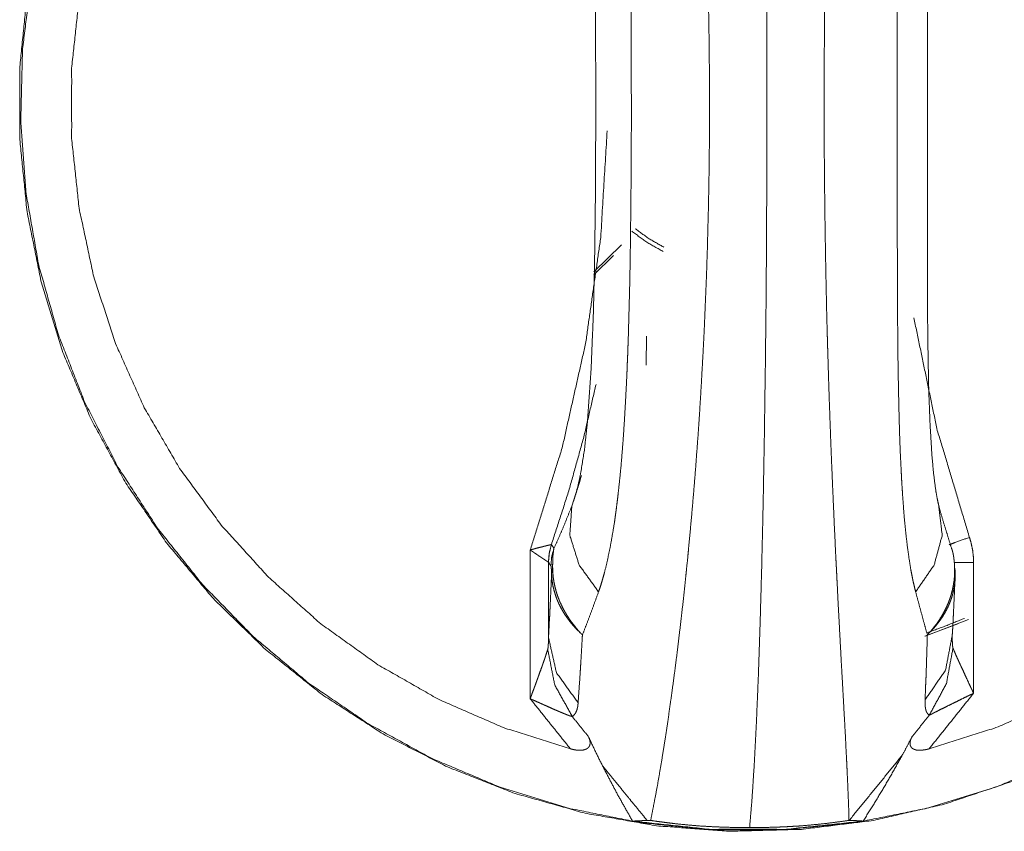
# Model space of a CAD drawing. Units: inches. Extents: x 101 to 165, y 25 to 165.
# Drawn here: x 111 to 112, y 72 to 73 of the extents above; entities that cross this region are included whole.
import ezdxf

# ---------------------------------------------------------------- set-up
doc = ezdxf.new("R2010")
doc.units = ezdxf.units.IN
doc.header["$MEASUREMENT"] = 0
doc.layers.add('customer_front', color=7, linetype='Continuous', true_color=0xffffff)

msp = doc.modelspace()

# ---------------------------------------------------------------- linework, layer by layer
at = {"layer": 'customer_front', "color": 2, "linetype": 'Continuous', "lineweight": 18}
for p, q in [((111.753, 72.5655), (111.7835, 72.5957)), ((111.7749, 72.584), (111.753, 72.5623)), ((111.8112, 72.462), (111.8113, 72.4941)), ((111.7284, 72.3051), (111.7393, 72.3392)), ((111.6822, 72.0908), (111.6822, 72.2563)), ((111.7025, 72.2427), (111.7025, 72.1588)), ((112.1751, 72.2424), (112.1751, 72.097)), ((112.1214, 72.1605), (112.1696, 72.1788)), ((112.121, 72.1606), (112.1576, 72.1742))]:
    msp.add_line(p, q, dxfattribs=at)
for points, knots in [([(112.7328, 72.7532), (112.7288, 72.8338), (112.7167, 72.9137), (112.6968, 72.9919), (112.6692, 73.0678), (112.6342, 73.1406), (112.5921, 73.2095), (112.5434, 73.2738), (112.4885, 73.333), (112.428, 73.3865), (112.3625, 73.4336), (112.2926, 73.474), (112.219, 73.5072), (112.1425, 73.5329), (112.0638, 73.5509), (111.9837, 73.5609), (111.903, 73.5629), (111.8226, 73.5569), (111.7431, 73.5429), (111.6654, 73.521), (111.5903, 73.4915), (111.5185, 73.4547), (111.4507, 73.4109), (111.3876, 73.3605), (111.3298, 73.3041), (111.2779, 73.2423), (111.2325, 73.1755), (111.1939, 73.1046), (111.1625, 73.0302), (111.1387, 72.9531), (111.1227, 72.8739), (111.1147, 72.7936), (111.1147, 72.7128), (111.1227, 72.6325), (111.1387, 72.5533), (111.1625, 72.4761), (111.1939, 72.4017), (111.2325, 72.3308), (111.2779, 72.2641), (111.3298, 72.2022), (111.3876, 72.1459), (111.4507, 72.0955), (111.5185, 72.0517), (111.5903, 72.0149), (111.6654, 71.9854), (111.7431, 71.9635), (111.8226, 71.9495), (111.903, 71.9434), (111.9837, 71.9455), (112.0638, 71.9555), (112.1425, 71.9735), (112.219, 71.9992), (112.2926, 72.0324), (112.3625, 72.0728), (112.428, 72.1199), (112.4885, 72.1733), (112.5434, 72.2325), (112.5921, 72.2969), (112.6342, 72.3658), (112.6692, 72.4385), (112.6968, 72.5144), (112.7167, 72.5927), (112.7288, 72.6725), (112.7328, 72.7532)], [0, 0, 0.015876, 0.031754, 0.047631, 0.063507, 0.079384, 0.095259, 0.111133, 0.127006, 0.142878, 0.15875, 0.174622, 0.19049, 0.206361, 0.222228, 0.238099, 0.253967, 0.269836, 0.285705, 0.301573, 0.317443, 0.333315, 0.349184, 0.365057, 0.380929, 0.396803, 0.412679, 0.428553, 0.44443, 0.460307, 0.476183, 0.492061, 0.507938, 0.523816, 0.539693, 0.555569, 0.571445, 0.58732, 0.603196, 0.61907, 0.634942, 0.650814, 0.666684, 0.682555, 0.698426, 0.714294, 0.730163, 0.746032, 0.7619, 0.777771, 0.793638, 0.809509, 0.825377, 0.841249, 0.857121, 0.872993, 0.888867, 0.904741, 0.920615, 0.936492, 0.952368, 0.968245, 0.984122, 1, 1]), ([(111.9241, 73.5623), (112.0046, 73.5583), (112.0843, 73.5462), (112.1625, 73.5263), (112.2382, 73.4987), (112.3108, 73.4637), (112.3796, 73.4217), (112.4439, 73.373), (112.503, 73.3181), (112.5563, 73.2576), (112.6034, 73.1922), (112.6437, 73.1223), (112.6769, 73.0488), (112.7025, 72.9723), (112.7205, 72.8937), (112.7305, 72.8136), (112.7325, 72.733), (112.7265, 72.6526), (112.7125, 72.5731), (112.6906, 72.4955), (112.6612, 72.4204), (112.6244, 72.3486), (112.5807, 72.2809), (112.5304, 72.2178), (112.4741, 72.1601), (112.4124, 72.1082), (112.3458, 72.0628), (112.275, 72.0242), (112.2007, 71.9929), (112.1236, 71.9691), (112.0446, 71.9531), (111.9644, 71.9451), (111.8838, 71.9451), (111.8036, 71.9531), (111.7246, 71.9691), (111.6475, 71.9929), (111.5732, 72.0242), (111.5024, 72.0628), (111.4358, 72.1082), (111.3741, 72.1601), (111.3178, 72.2178), (111.2675, 72.2809), (111.2238, 72.3486), (111.187, 72.4204), (111.1576, 72.4955), (111.1357, 72.5731), (111.1217, 72.6526), (111.1157, 72.733), (111.1177, 72.8136), (111.1277, 72.8937), (111.1457, 72.9723), (111.1713, 73.0488), (111.2045, 73.1223), (111.2448, 73.1922), (111.2919, 73.2576), (111.3452, 73.3181), (111.4043, 73.373), (111.4686, 73.4217), (111.5374, 73.4637), (111.61, 73.4987), (111.6857, 73.5263), (111.7639, 73.5462), (111.8436, 73.5583), (111.9241, 73.5623)], [0, 0, 0.01587, 0.031738, 0.047608, 0.063478, 0.079348, 0.095219, 0.11109, 0.126964, 0.142836, 0.158711, 0.174586, 0.190463, 0.206338, 0.222216, 0.238093, 0.253971, 0.269847, 0.285726, 0.301601, 0.317478, 0.333354, 0.349228, 0.365102, 0.380976, 0.396848, 0.412719, 0.428591, 0.444461, 0.460329, 0.476197, 0.492067, 0.507935, 0.523805, 0.539673, 0.555541, 0.571413, 0.587283, 0.603153, 0.619026, 0.634899, 0.650774, 0.666648, 0.682524, 0.6984, 0.714277, 0.730155, 0.746031, 0.761909, 0.777786, 0.793663, 0.80954, 0.825416, 0.841291, 0.857165, 0.873039, 0.888912, 0.904784, 0.920655, 0.936525, 0.952395, 0.968264, 0.984133, 1, 1]), ([(111.9261, 73.5587), (111.9287, 73.5278), (111.9312, 73.4891), (111.9336, 73.4431), (111.9358, 73.3902), (111.9378, 73.3311), (111.9396, 73.2662), (111.9412, 73.1962), (111.9425, 73.1218), (111.9436, 73.0438), (111.9445, 72.9628), (111.945, 72.8798), (111.9453, 72.7955), (111.9453, 72.7108), (111.945, 72.6266), (111.9445, 72.5435), (111.9436, 72.4626), (111.9425, 72.3846), (111.9412, 72.3102), (111.9396, 72.2402), (111.9378, 72.1753), (111.9358, 72.1161), (111.9336, 72.0633), (111.9312, 72.0173), (111.9287, 71.9786), (111.9261, 71.9476)], [0, 0, 0.019294, 0.043343, 0.071907, 0.104716, 0.141438, 0.181718, 0.225151, 0.271307, 0.319734, 0.369944, 0.421449, 0.473729, 0.526271, 0.578551, 0.630056, 0.680266, 0.728693, 0.774849, 0.818282, 0.858558, 0.895285, 0.928089, 0.956657, 0.980702, 1, 1]), ([(111.7269, 73.4713), (111.6524, 73.4477), (111.5808, 73.4164), (111.5129, 73.3778), (111.4494, 73.3322), (111.3911, 73.2802), (111.3386, 73.2224), (111.2924, 73.1594), (111.2531, 73.0919), (111.2212, 73.0206), (111.1969, 72.9463), (111.1806, 72.8699), (111.1723, 72.7922), (111.1723, 72.7141), (111.1806, 72.6364), (111.1969, 72.56), (111.2212, 72.4858), (111.2531, 72.4145), (111.2924, 72.347), (111.3386, 72.284), (111.3911, 72.2261), (111.4494, 72.1741), (111.5129, 72.1286), (111.5808, 72.0899), (111.6524, 72.0587), (111.7269, 72.0351)], [0, 0, 0.040007, 0.080008, 0.12001, 0.160011, 0.20001, 0.240013, 0.280012, 0.32001, 0.360011, 0.40001, 0.440004, 0.480003, 0.519999, 0.559995, 0.599992, 0.63999, 0.679989, 0.719987, 0.759986, 0.799991, 0.83999, 0.879992, 0.919993, 0.959993, 1, 1]), ([(112.1256, 72.0351), (112.2, 72.0587), (112.2715, 72.0899), (112.3393, 72.1286), (112.4027, 72.1741), (112.4609, 72.2261), (112.5134, 72.284), (112.5595, 72.347), (112.5988, 72.4145), (112.6307, 72.4858), (112.6549, 72.56), (112.6712, 72.6364), (112.6795, 72.7141), (112.6795, 72.7922), (112.6712, 72.8699), (112.6549, 72.9463), (112.6307, 73.0206), (112.5988, 73.0919), (112.5595, 73.1594), (112.5134, 73.2224), (112.4609, 73.2802), (112.4027, 73.3322), (112.3393, 73.3778), (112.2715, 73.4164), (112.2, 73.4477), (112.1256, 73.4713)], [0, 0, 0.039981, 0.079964, 0.11995, 0.159938, 0.199931, 0.239932, 0.279934, 0.319942, 0.359948, 0.399962, 0.439977, 0.479991, 0.520007, 0.560025, 0.600036, 0.64005, 0.68006, 0.720067, 0.760069, 0.800068, 0.840061, 0.880049, 0.920035, 0.960019, 1, 1]), ([(111.8369, 73.4288), (111.8389, 73.4141), (111.841, 73.3988), (111.8431, 73.383), (111.8452, 73.3666), (111.8473, 73.3498), (111.8493, 73.3325), (111.8514, 73.3146), (111.8534, 73.2962), (111.8544, 73.2868), (111.8554, 73.2773), (111.8564, 73.2676), (111.8573, 73.2579), (111.8592, 73.2382), (111.8611, 73.2181), (111.8629, 73.1977), (111.8646, 73.177), (111.8663, 73.1559), (111.8679, 73.1345), (111.8694, 73.1128), (111.8709, 73.0907), (111.8722, 73.0683), (111.8735, 73.0455), (111.8739, 73.0398), (111.8742, 73.034), (111.8745, 73.0282), (111.8748, 73.0224), (111.8753, 73.0108), (111.8759, 72.9991), (111.8769, 72.9757), (111.8778, 72.9522), (111.8787, 72.9285), (111.8794, 72.9047), (111.88, 72.8808), (111.8805, 72.8568), (111.8809, 72.8327), (111.8812, 72.8085), (111.8814, 72.7841), (111.8815, 72.7596), (111.8815, 72.7473), (111.8815, 72.7351), (111.8814, 72.7229), (111.8814, 72.7107), (111.8811, 72.6864), (111.8808, 72.6622), (111.8803, 72.6381), (111.8797, 72.6142), (111.8791, 72.5904), (111.8783, 72.5666), (111.8774, 72.5431), (111.8764, 72.5196), (111.8759, 72.5079), (111.8754, 72.4962), (111.8748, 72.4846), (111.8742, 72.473), (111.8729, 72.45), (111.8716, 72.4274), (111.8702, 72.4052), (111.8687, 72.3832), (111.8671, 72.3617), (111.8655, 72.3404), (111.8638, 72.3195), (111.862, 72.2989), (111.8602, 72.2787), (111.8583, 72.2588), (111.8574, 72.2489), (111.8559, 72.2344), (111.8554, 72.2295), (111.8544, 72.22), (111.8524, 72.2013), (111.8504, 72.1832), (111.8483, 72.1656), (111.8463, 72.1485), (111.8442, 72.1319), (111.8421, 72.1158), (111.84, 72.1002), (111.8379, 72.0852)], [0, 0, 0.011075, 0.022529, 0.034361, 0.04657, 0.059153, 0.072117, 0.085464, 0.099194, 0.106205, 0.113316, 0.120508, 0.127766, 0.142468, 0.15742, 0.172614, 0.188055, 0.203737, 0.219661, 0.235832, 0.25225, 0.268915, 0.285832, 0.290099, 0.294381, 0.298682, 0.302996, 0.311645, 0.320312, 0.337711, 0.355193, 0.37276, 0.390412, 0.408147, 0.425964, 0.44387, 0.461863, 0.479936, 0.498106, 0.507213, 0.51631, 0.525378, 0.534426, 0.552462, 0.570406, 0.58826, 0.606034, 0.623723, 0.641322, 0.658842, 0.676273, 0.684953, 0.69362, 0.702259, 0.710874, 0.727939, 0.744742, 0.761303, 0.777611, 0.793674, 0.809493, 0.825066, 0.840394, 0.855474, 0.870313, 0.877637, 0.888503, 0.892097, 0.899208, 0.913138, 0.926687, 0.939853, 0.952636, 0.965041, 0.977073, 0.988729, 1, 1]), ([(112.0306, 72.0852), (112.0298, 72.1002), (112.028, 72.1319), (112.0262, 72.1656), (112.0243, 72.2013), (112.0234, 72.22), (112.0231, 72.2247), (112.0229, 72.2295), (112.0227, 72.2343), (112.0224, 72.2392), (112.0219, 72.2489), (112.0205, 72.2786), (112.0196, 72.2989), (112.0187, 72.3195), (112.0178, 72.3404), (112.0169, 72.3616), (112.0161, 72.3832), (112.0153, 72.4051), (112.0145, 72.4274), (112.0138, 72.4499), (112.0129, 72.4787), (112.0128, 72.4845), (112.0126, 72.4903), (112.0124, 72.4961), (112.0118, 72.5195), (112.0113, 72.543), (112.0108, 72.5666), (112.0104, 72.5903), (112.01, 72.6141), (112.0097, 72.6381), (112.0094, 72.6622), (112.0092, 72.6863), (112.009, 72.7106), (112.009, 72.7228), (112.0089, 72.7412), (112.0089, 72.7473), (112.0089, 72.7596), (112.009, 72.7841), (112.0091, 72.8084), (112.0093, 72.8327), (112.0095, 72.8568), (112.0098, 72.8808), (112.0102, 72.9047), (112.0106, 72.9284), (112.011, 72.9521), (112.0116, 72.9756), (112.0121, 72.999), (112.0124, 73.0107), (112.0128, 73.0223), (112.0129, 73.0281), (112.0131, 73.0339), (112.0134, 73.0454), (112.0141, 73.0682), (112.0149, 73.0906), (112.0157, 73.1127), (112.0165, 73.1345), (112.0174, 73.1559), (112.0182, 73.177), (112.0191, 73.1977), (112.0201, 73.2181), (112.021, 73.2382), (112.0222, 73.2628), (112.0224, 73.2676), (112.0227, 73.2725), (112.0234, 73.2868), (112.0248, 73.3146), (112.0267, 73.3498), (112.0285, 73.383), (112.0302, 73.4141), (112.031, 73.4288)], [0, 0, 0.011206, 0.034774, 0.059868, 0.086498, 0.100403, 0.103937, 0.107501, 0.111083, 0.114686, 0.121938, 0.144072, 0.159137, 0.174457, 0.190019, 0.205836, 0.221895, 0.238204, 0.254764, 0.271575, 0.292947, 0.297268, 0.301594, 0.305929, 0.323317, 0.340787, 0.358348, 0.37599, 0.393724, 0.41154, 0.429442, 0.44743, 0.465506, 0.474575, 0.48822, 0.492781, 0.501913, 0.520119, 0.538233, 0.55626, 0.574201, 0.59205, 0.609812, 0.627488, 0.645078, 0.662581, 0.679993, 0.688668, 0.69732, 0.701635, 0.705947, 0.714516, 0.731466, 0.748157, 0.764596, 0.78079, 0.796728, 0.812415, 0.827856, 0.843046, 0.857986, 0.876305, 0.879917, 0.883519, 0.894194, 0.914892, 0.941125, 0.965822, 0.988992, 1, 1]), ([(111.7581, 73.2967), (111.7601, 73.291), (111.7619, 73.2851), (111.7628, 73.2821), (111.7636, 73.2791), (111.7645, 73.276), (111.7653, 73.2728), (111.7684, 73.2599), (111.7712, 73.2465), (111.7737, 73.2325), (111.776, 73.2181), (111.778, 73.2031), (111.7799, 73.1877), (111.7804, 73.1838), (111.7808, 73.1799), (111.7816, 73.1719), (111.7824, 73.1639), (111.7832, 73.1558), (111.7846, 73.1393), (111.7858, 73.1227), (111.7869, 73.1057), (111.788, 73.0886), (111.7889, 73.0712), (111.7897, 73.0535), (111.7904, 73.0356), (111.7911, 73.0175), (111.7916, 72.9992), (111.7918, 72.9945), (111.792, 72.9853), (111.7921, 72.9806), (111.793, 72.9434), (111.7936, 72.9058), (111.7941, 72.8681), (111.7944, 72.83), (111.7945, 72.7917), (111.7946, 72.7532), (111.7946, 72.7435), (111.7946, 72.7241), (111.7945, 72.7144), (111.7945, 72.6952), (111.7944, 72.676), (111.7942, 72.6569), (111.7938, 72.6189), (111.7936, 72.6001), (111.7933, 72.5813), (111.793, 72.5626), (111.7926, 72.544), (111.7921, 72.5255), (111.7916, 72.5072), (111.7911, 72.4888), (111.7909, 72.4843), (111.7907, 72.4797), (111.7906, 72.4752), (111.7904, 72.4706), (111.79, 72.4616), (111.7897, 72.4527), (111.7888, 72.4349), (111.7879, 72.4175), (111.7869, 72.4003), (111.7858, 72.3834), (111.7845, 72.3667), (111.7832, 72.3504), (111.7816, 72.3343), (111.7799, 72.3186), (111.779, 72.3109), (111.778, 72.3032), (111.7775, 72.2994), (111.777, 72.2956), (111.7765, 72.2919), (111.776, 72.2882), (111.7736, 72.2737), (111.7711, 72.2597), (111.7683, 72.2463), (111.7653, 72.2334), (111.7636, 72.2272), (111.7619, 72.2212), (111.7601, 72.2153), (111.7581, 72.2097)], [0, 0, 0.005507, 0.01115, 0.014025, 0.016931, 0.019862, 0.022824, 0.034955, 0.047512, 0.060499, 0.073895, 0.087702, 0.10191, 0.105525, 0.109163, 0.11649, 0.123878, 0.131327, 0.146401, 0.161697, 0.177222, 0.192967, 0.208926, 0.225102, 0.241483, 0.258069, 0.274867, 0.279099, 0.287581, 0.291824, 0.325931, 0.360278, 0.394862, 0.429682, 0.464728, 0.500006, 0.508866, 0.526609, 0.535457, 0.553099, 0.570664, 0.588151, 0.622889, 0.640139, 0.657307, 0.674397, 0.691411, 0.708337, 0.725181, 0.741944, 0.746117, 0.75029, 0.754452, 0.758607, 0.766872, 0.775078, 0.791313, 0.807315, 0.823071, 0.838585, 0.85385, 0.868865, 0.883624, 0.898115, 0.905254, 0.91233, 0.915839, 0.919321, 0.922782, 0.926213, 0.939654, 0.952653, 0.965193, 0.977268, 0.983127, 0.988873, 0.994493, 1, 1]), ([(112.1107, 72.2097), (112.1093, 72.2153), (112.1079, 72.2212), (112.1073, 72.2242), (112.1067, 72.2273), (112.1061, 72.2304), (112.1055, 72.2335), (112.1034, 72.2464), (112.1015, 72.2599), (112.0999, 72.2738), (112.0984, 72.2883), (112.0972, 72.3032), (112.0961, 72.3186), (112.0956, 72.3265), (112.0951, 72.3345), (112.0947, 72.3425), (112.0943, 72.3506), (112.0935, 72.367), (112.0929, 72.3837), (112.0924, 72.4006), (112.092, 72.4178), (112.0916, 72.4352), (112.0913, 72.4529), (112.091, 72.4707), (112.0908, 72.498), (112.0906, 72.5118), (112.0906, 72.5211), (112.0905, 72.5257), (112.0905, 72.5443), (112.0904, 72.563), (112.0903, 72.6005), (112.0903, 72.6194), (112.0903, 72.6573), (112.0903, 72.6763), (112.0903, 72.7146), (112.0903, 72.7532), (112.0903, 72.7726), (112.0903, 72.7919), (112.0903, 72.8112), (112.0903, 72.8685), (112.0903, 72.9063), (112.0904, 72.9437), (112.0905, 72.9808), (112.0907, 72.9992), (112.0909, 73.0221), (112.091, 73.0312), (112.091, 73.0357), (112.0913, 73.0537), (112.0916, 73.0714), (112.092, 73.0889), (112.0924, 73.1061), (112.0929, 73.123), (112.0936, 73.1396), (112.0943, 73.156), (112.0951, 73.172), (112.0961, 73.1878), (112.0966, 73.1955), (112.0972, 73.2032), (112.0975, 73.207), (112.0978, 73.2108), (112.0981, 73.2145), (112.0985, 73.2182), (112.0999, 73.2327), (112.1016, 73.2467), (112.1034, 73.2601), (112.1055, 73.2729), (112.1067, 73.2791), (112.108, 73.2852), (112.1093, 73.291), (112.1107, 73.2967)], [0, 0, 0.005388, 0.010929, 0.013757, 0.016621, 0.019512, 0.022434, 0.034421, 0.046872, 0.059778, 0.073115, 0.086885, 0.101065, 0.108304, 0.115631, 0.123015, 0.130458, 0.145536, 0.160844, 0.176387, 0.192156, 0.208144, 0.224346, 0.240768, 0.265789, 0.278476, 0.286973, 0.291234, 0.3083, 0.325432, 0.359875, 0.377186, 0.411987, 0.429477, 0.464625, 0.500006, 0.517789, 0.53556, 0.553254, 0.605868, 0.640544, 0.674897, 0.708928, 0.725815, 0.746802, 0.755162, 0.759321, 0.775833, 0.792101, 0.808125, 0.823906, 0.839437, 0.854721, 0.86974, 0.884489, 0.898965, 0.906092, 0.913152, 0.916652, 0.92013, 0.923573, 0.926993, 0.940378, 0.953291, 0.965725, 0.977668, 0.983446, 0.989097, 0.994617, 1, 1]), ([(112.1368, 72.304), (112.1365, 72.3052), (112.1361, 72.3068), (112.1347, 72.3133), (112.1331, 72.3222), (112.1308, 72.3399), (112.1289, 72.3599), (112.1267, 72.3959), (112.1252, 72.4352), (112.1241, 72.4968), (112.1238, 72.5614), (112.124, 72.7222), (112.1238, 72.9036), (112.1239, 72.9779), (112.1247, 73.0493), (112.1263, 73.1003), (112.1289, 73.1462), (112.1309, 73.1683), (112.1337, 73.1878), (112.1357, 73.1979), (112.137, 73.2033), (112.1371, 73.2035), (112.1371, 73.2035)], [0, 0, 0.001372, 0.003184, 0.010665, 0.020647, 0.04047, 0.062734, 0.102738, 0.146432, 0.214809, 0.286449, 0.464923, 0.666229, 0.748685, 0.827924, 0.88462, 0.93562, 0.960253, 0.982139, 0.993556, 0.999763, 0.999897, 1, 1]), ([(111.7325, 73.1888), (111.7333, 73.1865), (111.7341, 73.1837), (111.7365, 73.1735), (111.739, 73.1606), (111.7427, 73.1361), (111.7456, 73.1089), (111.7492, 73.0613), (111.7516, 73.0101), (111.7536, 72.9399), (111.7546, 72.8674), (111.755, 72.7819), (111.7549, 72.696), (111.7545, 72.6354), (111.7537, 72.5758), (111.7523, 72.5174), (111.7498, 72.4565), (111.7459, 72.4001), (111.7426, 72.369), (111.7382, 72.3413), (111.735, 72.3266), (111.7323, 72.3167), (111.7318, 72.3152), (111.7314, 72.3141)], [0, 0, 0.002796, 0.006108, 0.018083, 0.033036, 0.061294, 0.092414, 0.146863, 0.205245, 0.285229, 0.367816, 0.465209, 0.563098, 0.632119, 0.700136, 0.766579, 0.836043, 0.900449, 0.936114, 0.968064, 0.985166, 0.996865, 0.998723, 1, 1]), ([(111.6822, 72.2563), (111.7176, 72.3699), (111.7437, 72.486), (111.7605, 72.6038), (111.7677, 72.7226)], [0, 0, 0.250004, 0.499999, 0.750008, 1, 1]), ([(111.795, 72.6109), (111.8118, 72.5986), (111.8299, 72.5883)], [0, 0, 0.49995, 1, 1]), ([(111.7988, 72.6137), (111.8142, 72.6025), (111.8307, 72.5931)], [0, 0, 0.499886, 1, 1]), ([(112.1087, 72.5147), (112.1343, 72.3912), (112.1705, 72.2703)], [0, 0, 0.500018, 1, 1]), ([(111.7553, 72.4404), (111.7418, 72.3823), (111.725, 72.322), (111.7057, 72.2623)], [0, 0, 0.322292, 0.660747, 1, 1]), ([(111.7284, 72.3051), (111.7325, 72.3171), (111.7362, 72.3293), (111.7377, 72.3344)], [0, 0, 0.411193, 0.827636, 1, 1]), ([(111.7085, 72.2581), (111.7134, 72.2688), (111.7183, 72.2802), (111.7233, 72.2923), (111.7284, 72.3051)], [0, 0, 0.230312, 0.473701, 0.730226, 1, 1]), ([(111.7284, 72.3051), (111.7262, 72.2726), (111.7365, 72.2397), (111.7581, 72.2097)], [0, 0, 0.312494, 0.644023, 1, 1]), ([(112.1364, 72.3051), (112.1402, 72.2726), (112.1313, 72.2397), (112.1107, 72.2097)], [0, 0, 0.316436, 0.646987, 1, 1]), ([(112.1364, 72.3051), (112.1401, 72.2923), (112.1438, 72.2802), (112.1473, 72.2688), (112.1506, 72.2581)], [0, 0, 0.271303, 0.528261, 0.771114, 1, 1]), ([(112.1481, 72.2621), (112.1544, 72.2646), (112.1705, 72.2703)], [0, 0, 0.285176, 1, 1]), ([(112.1705, 72.2703), (112.1725, 72.2635), (112.174, 72.2566), (112.1748, 72.2495), (112.1751, 72.2424)], [0, 0, 0.250816, 0.49987, 0.748969, 1, 1]), ([(111.6822, 72.2563), (111.6827, 72.2565), (111.6832, 72.2566), (111.6837, 72.2568), (111.6842, 72.2569), (111.6852, 72.2572), (111.6863, 72.2574), (111.6883, 72.258), (111.6922, 72.259), (111.6941, 72.2595), (111.6959, 72.2599), (111.6968, 72.2602), (111.6985, 72.2606), (111.6993, 72.2608), (111.7001, 72.261), (111.7008, 72.2612), (111.7021, 72.2615), (111.7033, 72.2618), (111.7036, 72.2618), (111.7038, 72.2619), (111.704, 72.2619), (111.7043, 72.262), (111.7047, 72.2621), (111.705, 72.2622), (111.7055, 72.2623), (111.7057, 72.2623)], [0, 0, 0.021603, 0.043723, 0.065327, 0.087447, 0.130653, 0.174376, 0.260066, 0.428071, 0.508114, 0.585368, 0.622341, 0.694015, 0.728199, 0.760696, 0.791571, 0.847744, 0.896718, 0.907683, 0.918127, 0.928051, 0.937392, 0.953933, 0.968727, 0.989614, 1, 1]), ([(111.7024, 72.2427), (111.7022, 72.2428), (111.7018, 72.2431), (111.7015, 72.2433), (111.7011, 72.2435), (111.7009, 72.2436), (111.7007, 72.2438), (111.7005, 72.2439), (111.7003, 72.2441), (111.6993, 72.2447), (111.6982, 72.2455), (111.6975, 72.2459), (111.6969, 72.2463), (111.6962, 72.2468), (111.6954, 72.2473), (111.6947, 72.2478), (111.6939, 72.2483), (111.6932, 72.2488), (111.6924, 72.2493), (111.6908, 72.2504), (111.6891, 72.2516), (111.6874, 72.2527), (111.6857, 72.2539), (111.6839, 72.2551), (111.683, 72.2557), (111.6822, 72.2563)], [0, 0, 0.010374, 0.031068, 0.045551, 0.06269, 0.072148, 0.081751, 0.092537, 0.10347, 0.152521, 0.208809, 0.239984, 0.272634, 0.306466, 0.341776, 0.377826, 0.4155, 0.45347, 0.49218, 0.572403, 0.655435, 0.740097, 0.82594, 0.912523, 0.956405, 1, 1]), ([(111.7057, 72.2623), (111.7033, 72.2527), (111.7024, 72.2427)], [0, 0, 0.500076, 1, 1]), ([(111.7058, 72.2623), (111.7033, 72.2526), (111.7025, 72.2427)], [0, 0, 0.500211, 1, 1]), ([(111.7051, 72.2384), (111.706, 72.2484), (111.7085, 72.2581)], [0, 0, 0.499896, 1, 1]), ([(111.7057, 72.2623), (111.7058, 72.2623), (111.7058, 72.2623)], [0, 0, 0.441518, 1, 1]), ([(111.7058, 72.2623), (111.7072, 72.2602), (111.7085, 72.2581)], [0, 0, 0.500371, 1, 1]), ([(111.7085, 72.2581), (111.7082, 72.2564), (111.7079, 72.2544), (111.7079, 72.2539), (111.7078, 72.2533), (111.7077, 72.2528), (111.7077, 72.2522), (111.7075, 72.2509), (111.7074, 72.2496), (111.7073, 72.2483), (111.7073, 72.2468), (111.7072, 72.246), (111.7072, 72.2452), (111.7072, 72.2444), (111.7072, 72.2436), (111.7071, 72.2401), (111.7071, 72.2363)], [0, 0, 0.080264, 0.171441, 0.195939, 0.221319, 0.247584, 0.274732, 0.331034, 0.390533, 0.453539, 0.520061, 0.5551, 0.590705, 0.627497, 0.665474, 0.825628, 1, 1]), ([(112.1506, 72.2581), (112.1513, 72.2564), (112.1518, 72.2544), (112.152, 72.2539), (112.1521, 72.2533), (112.1522, 72.2528), (112.1524, 72.2522), (112.1526, 72.2509), (112.1528, 72.2496), (112.153, 72.2483), (112.1532, 72.2468), (112.1533, 72.246), (112.1534, 72.2452), (112.1535, 72.2444), (112.1536, 72.2436), (112.1539, 72.2401), (112.154, 72.2363)], [0, 0, 0.082645, 0.175355, 0.200226, 0.225806, 0.252243, 0.279537, 0.336011, 0.39544, 0.458337, 0.524542, 0.559352, 0.594743, 0.631299, 0.66896, 0.827582, 1, 1]), ([(111.7025, 72.2427), (111.7025, 72.2427), (111.7024, 72.2427)], [0, 0, 0.585786, 1, 1]), ([(111.7051, 72.2384), (111.7038, 72.2405), (111.7025, 72.2427)], [0, 0, 0.49878, 1, 1]), ([(111.7059, 72.2303), (111.7058, 72.2315), (111.7058, 72.2325), (111.7058, 72.233), (111.7058, 72.2334), (111.7057, 72.2339), (111.7057, 72.2343), (111.7057, 72.235), (111.7056, 72.2356), (111.7056, 72.2361), (111.7055, 72.2366), (111.7055, 72.237), (111.7054, 72.2373), (111.7054, 72.2376), (111.7053, 72.2378), (111.7053, 72.2381), (111.7051, 72.2384)], [0, 0, 0.144757, 0.272778, 0.331968, 0.388029, 0.440026, 0.488904, 0.576189, 0.651621, 0.716563, 0.772897, 0.821111, 0.862388, 0.897359, 0.926846, 0.970676, 1, 1]), ([(111.7059, 72.2303), (111.7063, 72.2333), (111.7071, 72.2363)], [0, 0, 0.494046, 1, 1]), ([(111.7071, 72.2363), (111.7073, 72.2313), (111.7077, 72.2263), (111.7084, 72.2214), (111.7094, 72.2165), (111.7106, 72.2116), (111.7121, 72.2067), (111.7129, 72.2043), (111.7139, 72.2019), (111.7143, 72.2007), (111.7148, 72.1995), (111.7153, 72.1983), (111.7159, 72.1971), (111.7181, 72.1923), (111.7206, 72.1877), (111.7233, 72.1831), (111.7262, 72.1787), (111.7294, 72.1743), (111.7328, 72.1701), (111.7345, 72.168), (111.7363, 72.1659), (111.7373, 72.1649), (111.7382, 72.1639), (111.7392, 72.1629), (111.7394, 72.1627), (111.7397, 72.1624), (111.7399, 72.1622), (111.7402, 72.1619)], [0, 0, 0.059759, 0.119494, 0.179264, 0.239248, 0.299759, 0.360728, 0.391513, 0.422541, 0.438038, 0.453651, 0.469324, 0.485121, 0.548185, 0.611325, 0.674757, 0.738541, 0.802874, 0.867819, 0.900604, 0.933563, 0.950194, 0.966816, 0.98349, 0.987633, 0.991773, 0.99586, 1, 1]), ([(112.154, 72.2363), (112.154, 72.2313), (112.1538, 72.2263), (112.1533, 72.2214), (112.1525, 72.2165), (112.1515, 72.2116), (112.1502, 72.2067), (112.1494, 72.2043), (112.1486, 72.2019), (112.1482, 72.2007), (112.1477, 72.1995), (112.1473, 72.1982), (112.1468, 72.197), (112.1447, 72.1923), (112.1424, 72.1877), (112.1398, 72.1831), (112.1371, 72.1787), (112.1341, 72.1743), (112.1308, 72.1701), (112.1291, 72.168), (112.1274, 72.1659), (112.1265, 72.1649), (112.1255, 72.1639), (112.1246, 72.1629), (112.1244, 72.1627), (112.1242, 72.1624), (112.1239, 72.1622), (112.1237, 72.1619)], [0, 0, 0.060409, 0.120655, 0.180844, 0.241186, 0.30182, 0.362921, 0.393766, 0.424656, 0.440241, 0.45586, 0.47161, 0.48727, 0.550147, 0.613077, 0.676293, 0.73979, 0.803771, 0.868398, 0.901056, 0.933877, 0.950488, 0.966981, 0.98363, 0.987764, 0.99179, 0.995924, 1, 1]), ([(112.1547, 72.2303), (112.1546, 72.2333), (112.154, 72.2363)], [0, 0, 0.497416, 1, 1]), ([(111.7025, 72.1588), (111.7029, 72.1666), (111.7033, 72.1748), (111.7038, 72.1833), (111.7042, 72.192), (111.7051, 72.2105), (111.7059, 72.2303)], [0, 0, 0.109571, 0.223583, 0.342048, 0.464867, 0.723758, 1, 1]), ([(111.7059, 72.2303), (111.7061, 72.2256), (111.7066, 72.221), (111.7074, 72.2164), (111.7085, 72.2119), (111.7098, 72.2074), (111.7113, 72.2029), (111.7122, 72.2006), (111.7131, 72.1984), (111.7136, 72.1973), (111.7141, 72.1962), (111.7147, 72.1951), (111.7152, 72.1939), (111.7176, 72.1896), (111.7201, 72.1853), (111.7229, 72.1812), (111.7259, 72.1771), (111.7291, 72.1732), (111.7326, 72.1693), (111.7344, 72.1674), (111.7363, 72.1656), (111.7372, 72.1646), (111.7382, 72.1637), (111.7387, 72.1633), (111.7392, 72.1628), (111.7394, 72.1626), (111.7399, 72.1621), (111.7402, 72.1619)], [0, 0, 0.059198, 0.118243, 0.177361, 0.236802, 0.296669, 0.357222, 0.387782, 0.4185, 0.433991, 0.449619, 0.465172, 0.480869, 0.543831, 0.60702, 0.670617, 0.734822, 0.799712, 0.865488, 0.898743, 0.932342, 0.949144, 0.966186, 0.974618, 0.983115, 0.987392, 0.995834, 1, 1]), ([(112.1547, 72.2303), (112.1547, 72.2256), (112.1544, 72.221), (112.1538, 72.2164), (112.153, 72.2119), (112.1519, 72.2073), (112.1506, 72.2028), (112.1498, 72.2006), (112.149, 72.1984), (112.1485, 72.1973), (112.1481, 72.1962), (112.1476, 72.195), (112.1471, 72.1939), (112.145, 72.1896), (112.1426, 72.1853), (112.1401, 72.1812), (112.1372, 72.1771), (112.1342, 72.1732), (112.1309, 72.1693), (112.1292, 72.1674), (112.1274, 72.1656), (112.1265, 72.1646), (112.1256, 72.1637), (112.1251, 72.1633), (112.1246, 72.1628), (112.1244, 72.1626), (112.1239, 72.1621), (112.1237, 72.1619)], [0, 0, 0.060089, 0.119871, 0.179538, 0.239395, 0.299572, 0.360254, 0.39078, 0.421591, 0.437078, 0.452628, 0.468231, 0.483902, 0.546535, 0.609442, 0.672797, 0.736529, 0.8011, 0.866466, 0.89947, 0.932802, 0.949524, 0.966365, 0.974937, 0.98333, 0.987556, 0.99589, 1, 1]), ([(112.1547, 72.2303), (112.1539, 72.2114), (112.1531, 72.1937), (112.1527, 72.1852), (112.1523, 72.177), (112.1519, 72.1692), (112.1514, 72.1616)], [0, 0, 0.274796, 0.533158, 0.656192, 0.774979, 0.889617, 1, 1]), ([(111.7581, 72.2097), (111.7535, 72.197), (111.749, 72.1848), (111.7446, 72.1731), (111.7402, 72.1619)], [0, 0, 0.264495, 0.519286, 0.764516, 1, 1]), ([(112.1237, 72.1619), (112.1206, 72.1731), (112.1174, 72.1848), (112.1141, 72.197), (112.1107, 72.2097)], [0, 0, 0.234565, 0.479447, 0.734594, 1, 1]), ([(112.1235, 72.1643), (112.1443, 72.1719), (112.1649, 72.1802)], [0, 0, 0.500039, 1, 1]), ([(111.7016, 72.1457), (111.7017, 72.1461), (111.7018, 72.1464), (111.7018, 72.1468), (111.7019, 72.1471), (111.702, 72.1479), (111.7021, 72.1487), (111.7022, 72.1503), (111.7022, 72.1512), (111.7023, 72.152), (111.7024, 72.1537), (111.7024, 72.1571), (111.7025, 72.1588)], [0, 0, 0.026209, 0.053139, 0.080842, 0.109366, 0.168378, 0.228636, 0.353418, 0.416426, 0.480477, 0.608925, 0.869166, 1, 1]), ([(111.7025, 72.1588), (111.7113, 72.12), (111.7354, 72.0862)], [0, 0, 0.489968, 1, 1]), ([(111.7402, 72.1619), (111.7396, 72.1513), (111.739, 72.1411), (111.7384, 72.1311), (111.7378, 72.1215), (111.7366, 72.1032), (111.7354, 72.0862)], [0, 0, 0.139887, 0.275497, 0.406907, 0.534119, 0.775711, 1, 1]), ([(112.1211, 72.0893), (112.1215, 72.0974), (112.1218, 72.1057), (112.1222, 72.1144), (112.1225, 72.1233), (112.1231, 72.142), (112.1237, 72.1619)], [0, 0, 0.110887, 0.225804, 0.344826, 0.467789, 0.725885, 1, 1]), ([(112.1514, 72.1616), (112.144, 72.1229), (112.1211, 72.0893)], [0, 0, 0.492095, 1, 1]), ([(112.1514, 72.1616), (112.1514, 72.1597), (112.1514, 72.1577), (112.1514, 72.1558), (112.1515, 72.1539), (112.1516, 72.1521), (112.1516, 72.1512), (112.1517, 72.1503), (112.1517, 72.1499), (112.1518, 72.1494), (112.1518, 72.149), (112.1519, 72.1486), (112.1519, 72.1482), (112.152, 72.1478), (112.1521, 72.1475), (112.1522, 72.1472)], [0, 0, 0.134728, 0.268551, 0.400585, 0.530832, 0.658912, 0.721647, 0.783092, 0.813402, 0.843358, 0.87242, 0.900588, 0.928158, 0.95379, 0.978055, 1, 1]), ([(111.6822, 72.0908), (111.6828, 72.0926), (111.6831, 72.0935), (111.6835, 72.0944), (111.6841, 72.0962), (111.6861, 72.1016), (111.6874, 72.1051), (111.6887, 72.1087), (111.69, 72.1123), (111.6913, 72.1158), (111.6925, 72.1193), (111.6951, 72.1263), (111.6963, 72.1298), (111.6975, 72.1332), (111.6981, 72.1349), (111.6986, 72.1365), (111.6992, 72.1382), (111.6997, 72.1398), (111.7007, 72.1429), (111.7012, 72.1443), (111.7016, 72.1457)], [0, 0, 0.032791, 0.049187, 0.065477, 0.098345, 0.196403, 0.261852, 0.327014, 0.391995, 0.45666, 0.52104, 0.648626, 0.711443, 0.773268, 0.80379, 0.833922, 0.863594, 0.892736, 0.948408, 0.974835, 1, 1]), ([(111.7016, 72.1457), (111.7094, 72.1063), (111.7289, 72.071)], [0, 0, 0.499203, 1, 1]), ([(112.1522, 72.1472), (112.1449, 72.1078), (112.1259, 72.0725)], [0, 0, 0.499643, 1, 1]), ([(112.1522, 72.1472), (112.1526, 72.1461), (112.1529, 72.1455), (112.1531, 72.1449), (112.1537, 72.1437), (112.1548, 72.1409), (112.1561, 72.138), (112.1582, 72.1334), (112.1596, 72.1303), (112.1611, 72.1271), (112.1626, 72.1238), (112.1656, 72.1172), (112.1672, 72.1138), (112.1703, 72.1071), (112.1719, 72.1037), (112.1727, 72.102), (112.1735, 72.1003), (112.1739, 72.0995), (112.1747, 72.0978), (112.1751, 72.097)], [0, 0, 0.020943, 0.032457, 0.044296, 0.069319, 0.123062, 0.180894, 0.271944, 0.33461, 0.398739, 0.463814, 0.595635, 0.662282, 0.796723, 0.86431, 0.898258, 0.932105, 0.949078, 0.983026, 1, 1]), ([(111.7289, 72.071), (111.7284, 72.0711), (111.728, 72.0712), (111.7275, 72.0714), (111.7269, 72.0716), (111.7258, 72.0719), (111.7246, 72.0724), (111.724, 72.0726), (111.7233, 72.0729), (111.7227, 72.0731), (111.722, 72.0734), (111.7206, 72.074), (111.7192, 72.0745), (111.7163, 72.0757), (111.7134, 72.077), (111.7103, 72.0783), (111.7073, 72.0796), (111.7011, 72.0824), (111.6979, 72.0838), (111.6948, 72.0852), (111.6916, 72.0866), (111.6869, 72.0887), (111.6853, 72.0894), (111.6837, 72.0901), (111.6833, 72.0903), (111.6829, 72.0905), (111.6825, 72.0906), (111.6822, 72.0908)], [0, 0, 0.008462, 0.018047, 0.02827, 0.039304, 0.062912, 0.088315, 0.101511, 0.115233, 0.129286, 0.143625, 0.172923, 0.20284, 0.2643, 0.327578, 0.392674, 0.458445, 0.591809, 0.65922, 0.727151, 0.795135, 0.897397, 0.931675, 0.96572, 0.974394, 0.982887, 0.991561, 1, 1]), ([(111.7269, 72.0351), (111.7045, 72.0629), (111.6822, 72.0908)], [0, 0, 0.500036, 1, 1]), ([(112.1259, 72.0725), (112.1246, 72.0735), (112.1235, 72.0749), (112.123, 72.0758), (112.1226, 72.0767), (112.1222, 72.0776), (112.1219, 72.0787), (112.1215, 72.081), (112.1212, 72.0835), (112.1211, 72.0863), (112.1211, 72.0893)], [0, 0, 0.092816, 0.189916, 0.241979, 0.296179, 0.352893, 0.412411, 0.540077, 0.680269, 0.833584, 1, 1]), ([(112.1751, 72.097), (112.1504, 72.066), (112.1256, 72.0351)], [0, 0, 0.500044, 1, 1]), ([(112.1751, 72.097), (112.1743, 72.0965), (112.1726, 72.0957), (112.1718, 72.0953), (112.1684, 72.0937), (112.1617, 72.0904), (112.1551, 72.0871), (112.1486, 72.0839), (112.1422, 72.0808), (112.1362, 72.0777), (112.1333, 72.0763), (112.1319, 72.0756), (112.1305, 72.0749), (112.1293, 72.0742), (112.1281, 72.0736), (112.1275, 72.0733), (112.1269, 72.073), (112.1264, 72.0727), (112.1259, 72.0725)], [0, 0, 0.017166, 0.051395, 0.068296, 0.136593, 0.272229, 0.406381, 0.538519, 0.667688, 0.791135, 0.850051, 0.878449, 0.905841, 0.931698, 0.956441, 0.968205, 0.979385, 0.98988, 1, 1]), ([(111.7354, 72.0862), (111.7353, 72.0849), (111.7351, 72.0836), (111.735, 72.0823), (111.7347, 72.0811), (111.7342, 72.0788), (111.7334, 72.0768), (111.7326, 72.075), (111.7315, 72.0734), (111.7303, 72.0721), (111.7289, 72.071)], [0, 0, 0.079109, 0.15537, 0.229577, 0.301301, 0.437013, 0.563226, 0.680392, 0.790959, 0.896264, 1, 1]), ([(111.8379, 72.0852), (111.835, 72.0647), (111.8321, 72.0454), (111.8292, 72.0274), (111.8264, 72.0106), (111.8237, 71.995), (111.821, 71.9806), (111.8184, 71.9674), (111.816, 71.9555)], [0, 0, 0.157343, 0.305378, 0.444159, 0.573728, 0.69419, 0.80544, 0.907421, 1, 1]), ([(112.0366, 71.9555), (112.0363, 71.9673), (112.0358, 71.9804), (112.0352, 71.9948), (112.0345, 72.0105), (112.0343, 72.0146), (112.0341, 72.0189), (112.0339, 72.0232), (112.0332, 72.0364), (112.0328, 72.0456), (112.0306, 72.0852)], [0, 0, 0.090737, 0.191628, 0.302632, 0.423944, 0.455874, 0.48845, 0.521532, 0.624003, 0.694999, 1, 1]), ([(111.747, 72.0485), (111.7477, 72.0468), (111.7483, 72.045), (111.7485, 72.0441), (111.7486, 72.0432), (111.7487, 72.0427), (111.7487, 72.0423), (111.7488, 72.0419), (111.7488, 72.0414), (111.7487, 72.0405), (111.7485, 72.0397), (111.7484, 72.0392), (111.7483, 72.0388), (111.7481, 72.0384), (111.7479, 72.038), (111.7477, 72.0376), (111.7474, 72.0372), (111.7472, 72.0369), (111.7468, 72.0365), (111.7461, 72.0359), (111.7453, 72.0353), (111.7449, 72.0351), (111.7444, 72.0348), (111.7439, 72.0346), (111.7434, 72.0344), (111.7424, 72.0341), (111.7412, 72.0338), (111.7407, 72.0337), (111.7401, 72.0337), (111.7395, 72.0336), (111.7389, 72.0336), (111.7377, 72.0335), (111.7365, 72.0335), (111.7353, 72.0336), (111.7341, 72.0337), (111.7329, 72.0338), (111.7317, 72.034), (111.7293, 72.0345), (111.7269, 72.0351)], [0, 0, 0.057012, 0.112488, 0.139755, 0.16684, 0.180303, 0.193727, 0.206912, 0.220092, 0.246135, 0.272329, 0.285401, 0.298702, 0.311911, 0.325086, 0.338453, 0.351892, 0.365695, 0.379698, 0.408226, 0.437584, 0.452875, 0.468477, 0.484536, 0.500733, 0.533593, 0.567733, 0.585004, 0.602217, 0.619748, 0.637244, 0.672925, 0.70859, 0.744682, 0.780882, 0.817568, 0.854024, 0.926664, 1, 1]), ([(111.747, 72.0485), (111.7546, 72.0322), (111.7626, 72.0161)], [0, 0, 0.499834, 1, 1]), ([(112.0958, 72.028), (112.1013, 72.0382), (112.1066, 72.0485)], [0, 0, 0.500194, 1, 1]), ([(112.1256, 72.0351), (112.1232, 72.0345), (112.1208, 72.034), (112.1196, 72.0339), (112.1184, 72.0337), (112.1172, 72.0336), (112.116, 72.0335), (112.1148, 72.0335), (112.1136, 72.0336), (112.113, 72.0336), (112.1125, 72.0337), (112.1119, 72.0337), (112.1114, 72.0338), (112.1103, 72.0341), (112.1093, 72.0344), (112.1088, 72.0346), (112.1083, 72.0348), (112.1079, 72.0351), (112.1074, 72.0353), (112.1067, 72.0359), (112.106, 72.0365), (112.1057, 72.0369), (112.1055, 72.0373), (112.1053, 72.0376), (112.1051, 72.038), (112.1049, 72.0384), (112.1048, 72.0388), (112.1047, 72.0393), (112.1046, 72.0397), (112.1045, 72.0405), (112.1045, 72.0414), (112.1045, 72.0423), (112.1047, 72.0432), (112.1049, 72.0441), (112.105, 72.0446), (112.1051, 72.045), (112.1058, 72.0468), (112.1066, 72.0485)], [0, 0, 0.073812, 0.147264, 0.183759, 0.220119, 0.256335, 0.292467, 0.328549, 0.363863, 0.381173, 0.398519, 0.415545, 0.43263, 0.466022, 0.498144, 0.514165, 0.529696, 0.544875, 0.559571, 0.588435, 0.616027, 0.629685, 0.643118, 0.656301, 0.669455, 0.682637, 0.695722, 0.708658, 0.721887, 0.74811, 0.774389, 0.801159, 0.828502, 0.856279, 0.870366, 0.884264, 0.941409, 1, 1]), ([(112.0368, 71.9555), (112.0663, 71.9917), (112.0958, 72.028)], [0, 0, 0.499993, 1, 1]), ([(112.0958, 72.028), (112.0854, 72.0094), (112.0747, 71.991), (112.0637, 71.9728), (112.0523, 71.9547)], [0, 0, 0.249643, 0.499617, 0.749714, 1, 1]), ([(111.8122, 71.9554), (111.8071, 71.9616), (111.797, 71.974), (111.7919, 71.9801), (111.782, 71.9923), (111.7771, 71.9983), (111.7674, 72.0102), (111.7626, 72.0161)], [0, 0, 0.10268, 0.306574, 0.407852, 0.607878, 0.706626, 0.902654, 1, 1]), ([(111.7959, 71.9547), (111.7788, 71.9851), (111.7626, 72.0161)], [0, 0, 0.499926, 1, 1]), ([(111.8122, 71.9554), (111.8036, 71.9551), (111.7959, 71.9547)], [0, 0, 0.523837, 1, 1]), ([(111.7959, 71.9547), (111.8812, 71.9456), (111.967, 71.9456), (112.0523, 71.9547)], [0, 0, 0.333303, 0.666647, 1, 1]), ([(111.8122, 71.9554), (111.8141, 71.9554), (111.816, 71.9555)], [0, 0, 0.49658, 1, 1]), ([(111.816, 71.9555), (111.8226, 71.9545), (111.8293, 71.9536), (111.8361, 71.9527), (111.8429, 71.9519), (111.8567, 71.9505), (111.8705, 71.9493), (111.8844, 71.9485), (111.8982, 71.9479), (111.9122, 71.9476), (111.9261, 71.9476)], [0, 0, 0.060634, 0.121766, 0.183652, 0.245927, 0.371342, 0.496747, 0.622202, 0.747882, 0.873836, 1, 1]), ([(112.0366, 71.9555), (112.023, 71.9536), (112.0093, 71.9519), (111.9955, 71.9505), (111.9817, 71.9493), (111.9747, 71.9489), (111.9677, 71.9485), (111.9642, 71.9483), (111.9607, 71.9482), (111.9589, 71.9481), (111.9572, 71.948), (111.9537, 71.9479), (111.9398, 71.9476), (111.9261, 71.9476)], [0, 0, 0.123847, 0.248084, 0.37287, 0.49837, 0.561341, 0.624511, 0.65614, 0.687882, 0.70375, 0.719616, 0.751226, 0.876565, 1, 1]), ([(112.0368, 71.9555), (112.0367, 71.9555), (112.0366, 71.9555)], [0, 0, 0.526243, 1, 1]), ([(112.0523, 71.9547), (112.0451, 71.9552), (112.0368, 71.9555)], [0, 0, 0.464152, 1, 1])]:
    msp.add_open_spline(points, degree=1, knots=knots, dxfattribs=at)
for points in [[(112.1538, 72.2424), (112.1751, 72.2424)], [(111.7289, 72.071), (111.747, 72.0485)], [(112.1066, 72.0485), (112.1259, 72.0725)]]:
    msp.add_open_spline(points, degree=1, dxfattribs=at)

doc.saveas('drawing.dxf')
